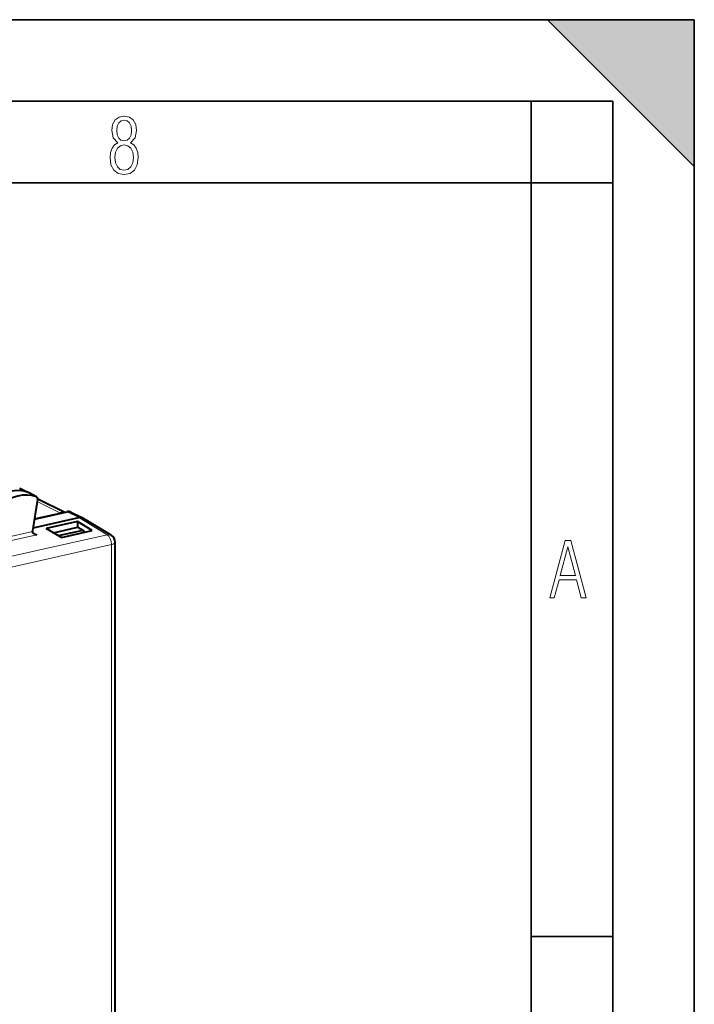
# Model space of a CAD drawing. Extents: x 0 to 420, y 0 to 297.
# Drawn here: x 379 to 420, y 237 to 297 of the extents above; entities that cross this region are included whole.
import ezdxf

# ---------------------------------------------------------------- set-up
doc = ezdxf.new("R2010")
doc.units = 0

msp = doc.modelspace()

# ---------------------------------------------------------------- linework, layer by layer
at = {"color": 7, "lineweight": 35}
for p, q in [((0, 297), (420, 297)), ((0, 297), (420, 297)), ((411, 297), (420, 288)), ((411, 297), (420, 297)), ((420, 0), (420, 297)), ((420, 0), (420, 297)), ((420, 288), (420, 297)), ((20.000401, 292), (415, 292)), ((410, 287), (410, 292)), ((415, 4.99976), (415, 292)), ((25.000401, 287), (410, 287)), ((410, 287), (415, 287)), ((410, 9.99976), (410, 287)), ((410, 240.832993), (415, 240.832993))]:
    msp.add_line(p, q, dxfattribs=at)
at = {"color": 7, "lineweight": 18}
for p, q in [((378.618286, 268.30545), (379.162537, 268.041656)), ((379.651337, 267.769989), (379.162537, 268.041656)), ((379.712646, 267.476135), (381.132751, 266.772705)), ((381.541138, 266.854156), (382.251251, 266.502411)), ((383.99881, 265.444427), (382.251373, 266.502441)), ((328.617737, 252.981339), (383.99881, 265.444427)), ((377.638763, 265.238892), (379.416229, 265.638916)), ((379.68399, 265.433105), (379.424988, 265.595825)), ((328.880585, 252.37532), (384.261658, 264.838409)), ((377.58139, 264.95993), (379.68399, 265.433105)), ((384.261658, 223.849365), (384.261658, 264.838409))]:
    msp.add_line(p, q, dxfattribs=at)
at = {"color": 7, "lineweight": 40}
for p, q in [((378.631256, 268.300079), (379.176331, 268.03595)), ((379.669739, 267.76181), (379.182495, 268.032776)), ((379.733124, 267.601318), (379.419067, 265.682892)), ((379.651337, 267.769989), (379.669739, 267.76181)), ((379.735748, 267.640869), (381.391876, 266.820526)), ((379.536682, 266.403046), (381.541138, 266.854156)), ((379.538757, 266.413971), (381.132751, 266.772705)), ((381.766357, 266.830688), (382.476471, 266.478943)), ((379.450012, 265.872009), (382.251373, 266.502441)), ((382.174927, 266.26001), (380.245728, 265.825867)), ((382.174927, 266.26001), (382.174927, 265.89624)), ((383.084564, 265.698944), (382.174927, 266.26001)), ((382.499298, 266.4664), (382.47644, 266.478943)), ((384.245972, 265.408875), (382.499298, 266.4664)), ((381.204956, 265.27597), (380.245728, 265.825867)), ((380.701385, 265.564636), (382.183136, 265.898102)), ((381.010559, 265.38739), (382.514496, 265.725861)), ((381.204956, 265.27597), (383.084564, 265.698944)), ((382.193329, 265.900391), (382.183136, 265.898102)), ((382.193329, 265.900391), (382.520325, 265.727173)), ((382.520325, 265.727173), (382.514496, 265.725861)), ((382.520325, 265.727173), (382.575348, 265.584351)), ((384.486816, 223.992233), (384.486816, 264.981262))]:
    msp.add_line(p, q, dxfattribs=at)
at = {"color": 7, "lineweight": 18}
for points in [[(384.656067, 289.459259), (384.444672, 289.322998), (384.294342, 289.125702), (384.200378, 288.872009), (384.17218, 288.56662), (384.228577, 288.115631), (384.402374, 287.786774), (384.674866, 287.584747), (385.041321, 287.514282), (385.403046, 287.584747), (385.675537, 287.786774), (385.844666, 288.115631), (385.905731, 288.56662), (385.872864, 288.872009), (385.7836, 289.125702), (385.628571, 289.322998), (385.421844, 289.459259), (385.708435, 289.764618), (385.802399, 290.201538), (385.746002, 290.577362), (385.595673, 290.859253), (385.356079, 291.037781), (385.041321, 291.098846), (384.721863, 291.037781), (384.482269, 290.859253), (384.331909, 290.577362), (384.280243, 290.201538), (384.374207, 289.759918)], [(385.497009, 290.220306), (385.464142, 289.943146), (385.374878, 289.741119), (385.229248, 289.614288), (385.041321, 289.571991), (384.843994, 289.614288), (384.703064, 289.741119), (384.6091, 289.943146), (384.580902, 290.220306), (384.6091, 290.483398), (384.703064, 290.680725), (384.848694, 290.802856), (385.041321, 290.845154), (385.229248, 290.802856), (385.374878, 290.680725), (385.464142, 290.483398)], [(385.605072, 288.56662), (385.562805, 288.228363), (385.450043, 287.97937), (385.266815, 287.829041), (385.022522, 287.777374), (384.797028, 287.829041), (384.623199, 287.98407), (384.510437, 288.233063), (384.47287, 288.57132), (384.510437, 288.886078), (384.627899, 289.125702), (384.811127, 289.276031), (385.041321, 289.332397), (385.266815, 289.276031), (385.445343, 289.125702), (385.562805, 288.886078)], [(411.141174, 261.586731), (411.413666, 261.586731), (411.714325, 262.686066), (412.771393, 262.686066), (413.067352, 261.586731), (413.363312, 261.586731), (412.428436, 265.086731), (412.08548, 265.086731)], [(411.766022, 262.953857), (412.240509, 264.701508), (412.710297, 262.953857)]]:
    msp.add_lwpolyline(points, close=True, dxfattribs=at)
at = {"color": 7, "lineweight": 40}
msp.add_lwpolyline([(379.520355, 265.487976), (379.483856, 265.514954), (379.467102, 265.530853), (379.452087, 265.548248), (379.439514, 265.566345), (379.42926, 265.585602), (379.420105, 265.611816), (379.416229, 265.638916)], dxfattribs=at)
for centre, radius, start, end in [((381.300476, 266.032867), 0.758602, 93.252737, 102.774218), ((381.621704, 266.527069), 0.33654, 64.52602, 103.841879), ((382.331879, 266.175659), 0.336224, 64.515638, 103.84164), ((379.636871, 265.646759), 0.220797, 170.578797, 182.035951), ((379.721802, 265.818878), 0.387515, 238.666129, 264.401148), ((383.986816, 264.981262), 0.5, 0.001277, 58.801713)]:
    msp.add_arc(centre, radius, start, end, dxfattribs=at)
for centre, major_axis, ratio, start_param, end_param in [((378.032532, 265.271118), (-1.383636, -2.661865), 0.785005, 3.258707552, 4.204267048), ((378.527222, 265.013428), (-1.376129, -2.648605), 0.784975, 3.258561487, 4.204029341), ((379.087219, 267.856934), (-0.092255, -0.17746), 0.785005, 3.119472114, 3.258707552), ((379.581909, 267.599792), (-0.084991, -0.163513), 0.785005, 1.966759127, 3.119474808)]:
    msp.add_ellipse(centre, major_axis=major_axis, ratio=ratio, start_param=start_param, end_param=end_param, dxfattribs=at)
at = {"color": 7, "lineweight": 18}
for major_axis, ratio, start_param, end_param in [((-0.109772, 0.487793), 0.516517, 4.30149716, 5.828660255), ((0.258972, 0.427719), 0.773813, 6.282654301, 6.918594703), ((0.5, 0), 0.34202, 5.294353503, 6.283250518)]:
    msp.add_ellipse((383.986816, 264.981262), major_axis=major_axis, ratio=ratio, start_param=start_param, end_param=end_param, dxfattribs=at)
at = {"color": 7, "lineweight": 5}
msp.add_solid([(411, 297), (420, 288), (420, 297)], dxfattribs=at)

doc.saveas('drawing.dxf')
